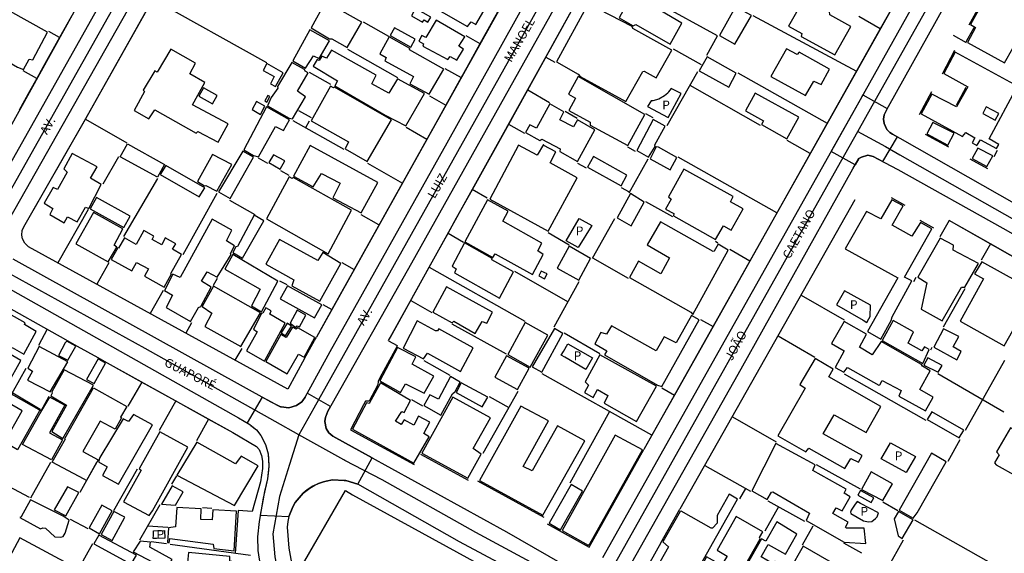
# Model space of a CAD drawing. Extents: x 180707 to 183128, y 1674279 to 1677054.
# Drawn here: x 182690 to 182970, y 1675725 to 1675877 of the extents above; entities that cross this region are included whole.
import ezdxf

# ---------------------------------------------------------------- set-up
doc = ezdxf.new("R2010")
doc.units = 0
doc.header["$MEASUREMENT"] = 0
doc.layers.get('0').update_dxf_attribs({"linetype": 'CONTINUOUS'})
for name, color, linetype in [('V-AREA_VERDE', 3, 'CONTINUOUS'), ('V-CRUZAMENTO', 1, 'CONTINUOUS'), ('V-EDIFICACAO', 2, 'CONTINUOUS'), ('V-EIXO_DE_LOGRADOURO', 3, 'CONTINUOUS'), ('V-LOTE', 231, 'CONTINUOUS'), ('V-NOME_DOS_LOGRADOUROS', 2, 'CONTINUOUS'), ('V-QUADRA', 6, 'CONTINUOUS'), ('V-TESTADA', 3, 'CONTINUOUS')]:
    doc.layers.add(name, color=color, linetype=linetype)

# ---------------------------------------------------------------- blocks, each defined once
blk = doc.blocks.new('872BIIIP_img_geo')
at = {"layer": 'V-AREA_VERDE'}
blk.add_lwpolyline([(182844.07, 1675712.76), (182815.01, 1675728.37), (182786.08, 1675744.69), (182782.69, 1675745.76), (182782.26, 1675745.78), (182778.94, 1675745.93), (182777.17, 1675745.59), (182776.41, 1675745.36), (182774.93, 1675744.9), (182773.29, 1675744.1), (182771.71, 1675743.11), (182770.62, 1675742.2), (182768.36, 1675739.54), (182767.72, 1675738.47), (182766.55, 1675735.57), (182766.19, 1675734.06), (182766.05, 1675732.54), (182766.55, 1675726.56), (182767.67, 1675720.29)], dxfattribs=at)
at = {"layer": 'V-CRUZAMENTO', "linetype": 'Continuous'}
for points in [[(182929.15, 1675837.68), (182928.44, 1675837.3), (182927.38, 1675835.47), (182920.58, 1675839.3), (182928.86, 1675854.04), (182929.59, 1675855.33), (182936.49, 1675851.45), (182935.88, 1675850.24), (182935.58, 1675849.64), (182935.45, 1675848.45), (182935.59, 1675847.24), (182936.33, 1675845.51), (182937.19, 1675844.69), (182938, 1675844.21), (182939.27, 1675843.46), (182935.14, 1675836.46), (182933.95, 1675837.1), (182932.49, 1675837.88), (182930.94, 1675838.18)], [(182767.72, 1675738.47), (182768.36, 1675739.54), (182770.62, 1675742.2), (182772.45, 1675743.57), (182773.9, 1675744.4), (182774.93, 1675744.9), (182776.41, 1675745.36), (182777.17, 1675745.59), (182778.94, 1675745.93), (182782.26, 1675745.78), (182782.69, 1675745.76), (182786.08, 1675744.69), (182790.21, 1675752.19), (182782.62, 1675756.37), (182779.02, 1675758.36), (182777.89, 1675759.26), (182777.15, 1675760.58), (182776.77, 1675762.51), (182776.95, 1675763.74), (182777.04, 1675763.96), (182777.61, 1675765.44), (182778.39, 1675766.82), (182771.77, 1675770.56), (182771.15, 1675769.47), (182770.48, 1675768.5), (182770.23, 1675768.14), (182768.65, 1675767.03), (182766.54, 1675766.41), (182764.37, 1675766.7), (182764.15, 1675766.73), (182762.67, 1675767.46), (182760.39, 1675768.65), (182758.95, 1675769.45), (182754.68, 1675762.13), (182755.42, 1675761.7), (182755.75, 1675761.43), (182757.31, 1675760.13), (182758.52, 1675758.57), (182759.87, 1675755.95), (182760.65, 1675753.35), (182760.69, 1675753.22), (182760.75, 1675752.12), (182760.87, 1675749.85), (182760.61, 1675747.74), (182760.43, 1675746.24), (182759.64, 1675742.62), (182759.1, 1675739.99), (182758.37, 1675735.87), (182766.55, 1675735.57)]]:
    blk.add_lwpolyline(points, close=True, dxfattribs=at)
at = {"layer": 'V-EDIFICACAO'}
for points in [[(182976.67, 1675905.16), (182960.16, 1675875.38), (182961.55, 1675874.48), (182959.31, 1675870.26), (182969.77, 1675864.5), (182972.17, 1675868.66), (182973.5, 1675867.99), (182990.03, 1675897.65), (182976.67, 1675905.16)], [(182804.8, 1675890.53), (182802.44, 1675886.52), (182804.86, 1675885.1), (182803.59, 1675882.67), (182817.24, 1675874.77), (182818.34, 1675876.12), (182819.62, 1675875.33), (182821.87, 1675879.21), (182820.52, 1675880.05), (182821.14, 1675881.27), (182804.8, 1675890.53)], [(182863.03, 1675885.46), (182860.88, 1675881.48), (182862.15, 1675880.54), (182860.37, 1675877.27), (182864.36, 1675874.98), (182865.04, 1675875.4), (182874.8, 1675869.78), (182878.14, 1675875.75), (182872.17, 1675879.22), (182872.59, 1675880.12), (182863.03, 1675885.46)], [(182912.68, 1675882.5), (182908.45, 1675874.91), (182912.26, 1675872.8), (182912.03, 1675871.91), (182921.56, 1675866.71), (182926.13, 1675874.77), (182920.2, 1675878.06), (182920.04, 1675879.09), (182919.37, 1675879.88), (182917.97, 1675880.3), (182917.13, 1675880.14), (182912.68, 1675882.5)], [(182776.96, 1675881.84), (182772.82, 1675874.38), (182778.05, 1675871.32), (182778.71, 1675871.31), (182783.1, 1675868.85), (182787.26, 1675876), (182776.96, 1675881.84)], [(182802.51, 1675879.88), (182801.38, 1675877.87), (182804.51, 1675876.05), (182805, 1675876.64), (182806.04, 1675876.05), (182806.82, 1675877.41), (182802.51, 1675879.88)], [(182851.55, 1675881.2), (182842.51, 1675864.73), (182848.74, 1675861.21), (182849.3, 1675860.58), (182862.27, 1675853.46), (182867.07, 1675862), (182867.42, 1675862.06), (182870.86, 1675860.16), (182875.28, 1675868.07), (182864.22, 1675874.27), (182864.04, 1675874.76), (182851.55, 1675881.2)], [(182893.36, 1675880.4), (182888.8, 1675872.27), (182893.21, 1675869.74), (182897.96, 1675877.88), (182893.36, 1675880.4)], [(182687.24, 1675879.12), (182681.2, 1675868), (182689.49, 1675863.26), (182691.16, 1675862.61), (182692.78, 1675865.48), (182693.77, 1675865.35), (182698, 1675873.17), (182687.24, 1675879.12)], [(182805.44, 1675871.63), (182804.29, 1675872.2), (182803.43, 1675870.64), (182804.81, 1675869.87), (182804.6, 1675869.24), (182811.66, 1675865.45), (182812.3, 1675866.24), (182814.26, 1675865.22), (182816.11, 1675868.38), (182814.85, 1675869.21), (182816.5, 1675871.89), (182808.36, 1675876.58), (182805.44, 1675871.63)], [(182772.44, 1675873.8), (182767.62, 1675865.07), (182771.27, 1675862.92), (182773.53, 1675866.44), (182775.13, 1675865.67), (182778.05, 1675870.74), (182772.44, 1675873.8)], [(182796.54, 1675874.38), (182795.28, 1675872.21), (182801.14, 1675868.93), (182802.39, 1675871.16), (182796.54, 1675874.38)], [(182795.05, 1675871.82), (182792.34, 1675867.02), (182794.14, 1675865.97), (182793.82, 1675865.06), (182801.92, 1675860.54), (182800.84, 1675858.49), (182806.4, 1675855.6), (182810.53, 1675862.69), (182800.78, 1675868.2), (182800.88, 1675868.54), (182795.05, 1675871.82)], [(182733.01, 1675868.34), (182729.15, 1675861.81), (182728.42, 1675862.23), (182725.16, 1675856.67), (182725.53, 1675856.32), (182722.56, 1675850.92), (182726.79, 1675848.56), (182728.45, 1675851.1), (182740.16, 1675844.52), (182740.7, 1675844.97), (182746.44, 1675841.91), (182749.32, 1675847.09), (182739.18, 1675852.57), (182742.67, 1675858.83), (182738.36, 1675861.36), (182739.98, 1675864.36), (182733.01, 1675868.34)], [(182911.45, 1675867.47), (182910.93, 1675866.84), (182907.87, 1675868.49), (182903.42, 1675860.59), (182913.28, 1675855.18), (182915.6, 1675859.28), (182917.73, 1675858.29), (182920.12, 1675862.64), (182911.45, 1675867.47)], [(182778.62, 1675868.08), (182777.25, 1675865.75), (182775.91, 1675866.34), (182775.17, 1675865.14), (182774.53, 1675865.4), (182773.41, 1675863.48), (182780.35, 1675859.35), (182779.54, 1675857.93), (182793.92, 1675849.63), (182799.78, 1675846.59), (182805.03, 1675855.72), (182797.38, 1675859.88), (182794.96, 1675855.84), (182790.08, 1675858.45), (182791.36, 1675860.95), (182778.62, 1675868.08)], [(182885.37, 1675866.15), (182883.05, 1675862.17), (182891.47, 1675857.55), (182893.61, 1675861.56), (182885.37, 1675866.15)], [(182955.78, 1675867.47), (182952.53, 1675861.42), (182959.34, 1675857.69), (182956.17, 1675851.92), (182949.19, 1675855.58), (182946.13, 1675849.95), (182957.83, 1675843.57), (182958.76, 1675844.71), (182961.34, 1675843.16), (182960.58, 1675841.7), (182961.89, 1675840.97), (182962.99, 1675842.54), (182967.53, 1675840.12), (182968.16, 1675841.28), (182965.44, 1675842.82), (182973.45, 1675857.83), (182955.78, 1675867.47)], [(182760.31, 1675864.23), (182759.22, 1675862.29), (182762.32, 1675860.54), (182761.35, 1675858.48), (182762.74, 1675857.72), (182764.89, 1675861.62), (182760.31, 1675864.23)], [(182767.41, 1675864.55), (182763.27, 1675857.7), (182763.39, 1675857.26), (182761.49, 1675854.64), (182760.5, 1675852.24), (182766.59, 1675848.74), (182767.6, 1675848.51), (182771.27, 1675854.84), (182768.98, 1675856.42), (182772, 1675861.61), (182771.14, 1675862.12), (182771.01, 1675862.53), (182767.41, 1675864.55)], [(182848.7, 1675860.57), (182845.96, 1675855.6), (182847.91, 1675854.4), (182846.05, 1675850.92), (182852.12, 1675847.57), (182852.11, 1675846.72), (182862.8, 1675841.01), (182867.61, 1675849.77), (182848.7, 1675860.57)], [(182742.26, 1675857.37), (182740.93, 1675854.96), (182744.82, 1675852.79), (182746.12, 1675855.15), (182742.26, 1675857.37)], [(182779.5, 1675857.53), (182779.19, 1675857.38), (182778.33, 1675857.84), (182772.82, 1675848), (182783.48, 1675841.98), (182782.49, 1675840.04), (182788.81, 1675836.41), (182795.65, 1675848.26), (182779.5, 1675857.53)], [(182876.08, 1675856.68), (182875.08, 1675857.2), (182874.4, 1675856.2), (182874.13, 1675855.8), (182873.25, 1675855.07), (182871.6, 1675854.1), (182869.93, 1675853.67), (182869.45, 1675853.71), (182868.43, 1675852.01), (182874.28, 1675848.96), (182877.94, 1675855.72), (182876.08, 1675856.68)], [(182759.73, 1675853.63), (182760.26, 1675853.29), (182761.09, 1675854.85), (182760.56, 1675855.15), (182759.73, 1675853.63)], [(182898.96, 1675855.88), (182896.22, 1675850.83), (182901.36, 1675847.95), (182900.78, 1675846.95), (182907.98, 1675842.84), (182911.42, 1675849.05), (182898.96, 1675855.88)], [(182753.72, 1675839.74), (182756.52, 1675838.15), (182757.86, 1675837.77), (182762.71, 1675846.36), (182765, 1675845.27), (182766.67, 1675848.22), (182760.15, 1675852), (182753.72, 1675839.74)], [(182757.32, 1675853.51), (182756.06, 1675851.17), (182758.43, 1675849.79), (182759.73, 1675852.15), (182757.32, 1675853.51)], [(182848.51, 1675848.24), (182847.33, 1675846.29), (182843.46, 1675848.3), (182844.63, 1675850.56), (182840.64, 1675852.85), (182836.9, 1675845.9), (182834.97, 1675846.8), (182833.77, 1675844.68), (182837.83, 1675842.37), (182838.41, 1675842.79), (182843.57, 1675839.99), (182843.48, 1675839.22), (182848.54, 1675836.41), (182853.46, 1675845.43), (182848.51, 1675848.24)], [(182964.61, 1675852), (182963.61, 1675850.07), (182967.17, 1675848.13), (182968.16, 1675850.04), (182964.61, 1675852)], [(182870.01, 1675848.4), (182865.4, 1675839.54), (182868.63, 1675837.64), (182870.55, 1675840.72), (182870.47, 1675841.18), (182873.37, 1675846.51), (182870.01, 1675848.4)], [(182949.42, 1675847.54), (182947.76, 1675844.3), (182953.67, 1675841.1), (182955.5, 1675844.44), (182949.42, 1675847.54)], [(182718.64, 1675837.79), (182720.67, 1675841.41), (182731.21, 1675835.57), (182729.2, 1675831.97), (182718.64, 1675837.79)], [(182772.6, 1675840.97), (182767.83, 1675832.24), (182773.42, 1675829.2), (182775.82, 1675833.03), (182781.14, 1675830.22), (182779.04, 1675826.08), (182787.07, 1675821.79), (182791.82, 1675830.48), (182772.6, 1675840.97)], [(182831.78, 1675841.04), (182823.58, 1675825.74), (182840.19, 1675816.63), (182848.43, 1675831.77), (182840.73, 1675836.07), (182842.37, 1675839.13), (182838.94, 1675841.01), (182838.86, 1675841.3), (182837.08, 1675838.22), (182831.78, 1675841.04)], [(182871.54, 1675840.47), (182870.87, 1675840.55), (182869.14, 1675837.18), (182874.83, 1675834.06), (182876.72, 1675837.56), (182871.54, 1675840.47)], [(182962.22, 1675840.22), (182960.64, 1675837.24), (182964.79, 1675835), (182966.46, 1675837.99), (182962.22, 1675840.22)], [(182705, 1675838.66), (182702.57, 1675834.33), (182703.59, 1675833.43), (182700.8, 1675828.48), (182699.55, 1675829.05), (182697.03, 1675824.54), (182699.45, 1675823.05), (182698.59, 1675821.32), (182702.74, 1675818.97), (182703.65, 1675820.67), (182706.43, 1675819.27), (182708.72, 1675823.48), (182709.71, 1675823.07), (182713.22, 1675829.9), (182710.2, 1675831.66), (182712.06, 1675834.93), (182705, 1675838.66)], [(182744.85, 1675838.38), (182740.55, 1675830.71), (182742.61, 1675829.47), (182742.95, 1675829.62), (182746.11, 1675827.97), (182750.34, 1675835.58), (182744.85, 1675838.38)], [(182746.52, 1675827.83), (182749.81, 1675825.92), (182756.48, 1675837.62), (182753.48, 1675839.38), (182746.52, 1675827.83)], [(182762.12, 1675838.34), (182760.84, 1675836.11), (182764.08, 1675834.28), (182765.39, 1675836.57), (182762.12, 1675838.34)], [(182853.03, 1675837.85), (182851.34, 1675834.81), (182860.89, 1675829.51), (182862.52, 1675832.54), (182853.03, 1675837.85)], [(182731.61, 1675835.33), (182729.98, 1675832.71), (182741.09, 1675826.39), (182742.63, 1675828.96), (182731.61, 1675835.33)], [(182767.76, 1675831.84), (182767.45, 1675831.63), (182766.65, 1675832.09), (182760.16, 1675820.08), (182777.65, 1675810.19), (182784.36, 1675822.63), (182767.76, 1675831.84)], [(182878.71, 1675834.27), (182874.35, 1675826.37), (182875.07, 1675825.75), (182873.54, 1675822.92), (182875.89, 1675821.61), (182875.8, 1675820.95), (182887.66, 1675814.28), (182889.94, 1675818.1), (182892.16, 1675816.94), (182895.57, 1675822.98), (182892, 1675824.96), (182892.73, 1675826.46), (182878.71, 1675834.27)], [(182711.93, 1675826.21), (182710.1, 1675822.98), (182719.62, 1675817.65), (182721.49, 1675820.91), (182711.93, 1675826.21)], [(182863.59, 1675827.28), (182859.82, 1675820.44), (182863.74, 1675818.16), (182867.44, 1675824.91), (182863.59, 1675827.28)], [(182827.34, 1675819.42), (182828.86, 1675822.28), (182822.91, 1675825.57), (182816.55, 1675813.63), (182824.47, 1675809.17), (182825.13, 1675810.18), (182835.75, 1675804.33), (182838.79, 1675810), (182837.27, 1675811.01), (182838.37, 1675813.24), (182827.34, 1675819.42)], [(182934.66, 1675820.12), (182930.64, 1675822.19), (182924.57, 1675811.61), (182939.47, 1675803.33), (182930.92, 1675788.07), (182934.71, 1675785.94), (182937.64, 1675791.2), (182937.86, 1675792.26), (182943.47, 1675802.47), (182941.4, 1675803.57), (182949.15, 1675817.27), (182945.94, 1675819.09), (182943.51, 1675815.18), (182937.86, 1675818.29), (182941.01, 1675823.84), (182937.79, 1675825.57), (182934.66, 1675820.12)], [(182711.02, 1675821.95), (182705.98, 1675813.02), (182715.25, 1675807.89), (182717.65, 1675812.09), (182716.93, 1675812.68), (182719.4, 1675817.26), (182711.02, 1675821.95)], [(182751.91, 1675812.28), (182751.46, 1675812.19), (182750.61, 1675810.59), (182753.37, 1675808.96), (182759.38, 1675819.59), (182756.71, 1675821.14), (182751.91, 1675812.28)], [(182744.78, 1675820.05), (182735.69, 1675803.43), (182733.57, 1675804.41), (182731.17, 1675799.78), (182733.47, 1675798.45), (182731.64, 1675794.91), (182738.61, 1675790.97), (182740.86, 1675794.88), (182741.48, 1675795.17), (182744.5, 1675800.71), (182741.7, 1675802.39), (182743.32, 1675805.11), (182746.2, 1675803.56), (182750.16, 1675810.02), (182749.93, 1675810.26), (182751.11, 1675812.46), (182748.78, 1675813.83), (182750.37, 1675816.95), (182744.78, 1675820.05)], [(182852.6, 1675818.27), (182848.73, 1675811.94), (182845.32, 1675813.83), (182848.98, 1675820.21), (182852.6, 1675818.27)], [(182872.11, 1675819.3), (182868.34, 1675812.71), (182874.67, 1675809.07), (182872.2, 1675804.48), (182865.86, 1675808.09), (182863.3, 1675803.44), (182880.71, 1675793.56), (182881.23, 1675792.93), (182891.32, 1675811.23), (182888.44, 1675812.91), (182887.37, 1675810.95), (182887.04, 1675810.87), (182872.11, 1675819.3)], [(182726.62, 1675805.92), (182725.53, 1675803.87), (182731.15, 1675800.68), (182733.24, 1675804.53), (182733.05, 1675804.61), (182736.02, 1675810.03), (182733.51, 1675811.46), (182734.43, 1675813.05), (182731.41, 1675814.72), (182730.41, 1675812.7), (182727.66, 1675814.23), (182728.2, 1675815.24), (182725.38, 1675816.79), (182723.2, 1675812.82), (182719.81, 1675814.76), (182718.15, 1675811.75), (182717.95, 1675811.86), (182716.1, 1675808.61), (182721.95, 1675805.34), (182723.23, 1675807.76), (182726.62, 1675805.92)], [(182763.84, 1675814.27), (182759.94, 1675807.24), (182767.98, 1675802.76), (182767.41, 1675801.07), (182775.31, 1675796.68), (182781.29, 1675807.47), (182776.16, 1675810.57), (182774.76, 1675808.27), (182763.84, 1675814.27)], [(182824.18, 1675808.5), (182824.25, 1675808.86), (182816.39, 1675813.29), (182812.88, 1675806.7), (182814.03, 1675805.96), (182813.54, 1675804.82), (182826.38, 1675797.62), (182830.35, 1675805.04), (182824.18, 1675808.5)], [(182846.15, 1675812.36), (182842.72, 1675806.15), (182848.92, 1675802.65), (182852.23, 1675808.85), (182846.15, 1675812.36)], [(182951.47, 1675814.65), (182945.2, 1675803.55), (182947.75, 1675801.95), (182946.1, 1675794.42), (182952.11, 1675791.1), (182957.56, 1675800.75), (182958.52, 1675800.71), (182962.41, 1675807.39), (182955.2, 1675811.23), (182955.27, 1675812.64), (182951.47, 1675814.65)], [(182750.6, 1675809.97), (182748.31, 1675805.83), (182758.36, 1675800.18), (182755.94, 1675795.38), (182758.8, 1675793.7), (182763.4, 1675802.43), (182750.6, 1675809.97)], [(182963.33, 1675807.92), (182961.27, 1675804.49), (182963.83, 1675803.05), (182957.17, 1675791.05), (182969.67, 1675784.02), (182977.58, 1675797.94), (182973.14, 1675800.43), (182973.96, 1675802.03), (182963.33, 1675807.92)], [(182838.17, 1675805.3), (182837.52, 1675803.91), (182839.13, 1675803.07), (182839.9, 1675804.47), (182838.17, 1675805.3)], [(182766.13, 1675801.06), (182764.08, 1675797.35), (182773.77, 1675791.95), (182775.88, 1675795.7), (182766.13, 1675801.06)], [(182745.13, 1675800.98), (182741.87, 1675795.19), (182744.63, 1675793.27), (182742.68, 1675789.55), (182752.89, 1675783.81), (182758.48, 1675793.44), (182745.13, 1675800.98)], [(182811.28, 1675800.8), (182807.4, 1675793.63), (182812.87, 1675790.58), (182813.42, 1675791), (182819.47, 1675787.56), (182821.41, 1675790.99), (182822.75, 1675790.48), (182824.38, 1675793.57), (182811.28, 1675800.8)], [(182929.62, 1675791.32), (182930.67, 1675790.71), (182931.28, 1675791.74), (182931.67, 1675792.41), (182931.74, 1675795.61), (182924.37, 1675799.71), (182922.06, 1675795.68), (182929.62, 1675791.32)], [(182674.65, 1675779.9), (182686.69, 1675773.19), (182690.41, 1675779.9), (182687, 1675781.89), (182687.9, 1675783.54), (182691.29, 1675781.69), (182694.8, 1675788.15), (182691.43, 1675790.12), (182691.59, 1675790.56), (182683.28, 1675795.22), (182682.84, 1675795.16), (182674.65, 1675779.9)], [(182760, 1675794.84), (182759.12, 1675793.32), (182758.76, 1675793.2), (182756.45, 1675788.75), (182757.5, 1675788.04), (182754.53, 1675782.59), (182759.57, 1675779.71), (182765.48, 1675790.51), (182761.1, 1675793.01), (182761.47, 1675794.01), (182760, 1675794.84)], [(182768.91, 1675794.2), (182766.89, 1675790.46), (182768.51, 1675789.22), (182768.85, 1675789.72), (182769.56, 1675789.45), (182771.31, 1675792.76), (182768.91, 1675794.2)], [(182858.16, 1675789.73), (182856.77, 1675787.32), (182855.14, 1675787.79), (182853.42, 1675784.63), (182856.81, 1675782.63), (182856.19, 1675781.47), (182871.25, 1675772.85), (182872.49, 1675772.47), (182883.04, 1675791.43), (182880.88, 1675792.66), (182876.56, 1675784.87), (182873.15, 1675786.61), (182870.88, 1675782.61), (182858.16, 1675789.73)], [(182766, 1675790.47), (182764.38, 1675787.75), (182765.61, 1675786.88), (182767.28, 1675789.65), (182766, 1675790.47)], [(182809.11, 1675788.83), (182808.7, 1675788.25), (182808.17, 1675788.28), (182802.99, 1675791.09), (182798.95, 1675783.35), (182804.81, 1675780.35), (182805.9, 1675781.92), (182815.3, 1675776.77), (182818.83, 1675783.46), (182809.11, 1675788.83)], [(182833.64, 1675790.69), (182828.7, 1675781.58), (182835.03, 1675778.01), (182840.04, 1675787.04), (182833.64, 1675790.69)], [(182934.75, 1675785.22), (182932.25, 1675781.5), (182928.57, 1675783.64), (182930.63, 1675787.37), (182924.29, 1675790.92), (182920.69, 1675784.67), (182924.21, 1675782.59), (182921.71, 1675777.9), (182924.12, 1675776.56), (182925.18, 1675777.87), (182934.05, 1675772.85), (182934.37, 1675772.91), (182935.08, 1675774.16), (182940.41, 1675771.32), (182939.81, 1675769.74), (182947.39, 1675765.53), (182949.52, 1675769.41), (182945.75, 1675771.63), (182948.71, 1675776.96), (182946.51, 1675778.22), (182946.18, 1675778.77), (182934.75, 1675785.22)], [(182938.18, 1675791.25), (182935.02, 1675785.53), (182946.58, 1675778.99), (182948.38, 1675782.98), (182947.04, 1675783.71), (182946.32, 1675782.61), (182942.41, 1675784.83), (182943.99, 1675788.01), (182938.18, 1675791.25)], [(182765.75, 1675786.36), (182764.22, 1675787.25), (182759.98, 1675779.61), (182766.01, 1675776.09), (182769.22, 1675781.67), (182770.88, 1675780.84), (182773.92, 1675786.4), (182769.08, 1675789.17), (182768.6, 1675788.75), (182767.59, 1675789.3), (182765.75, 1675786.36)], [(182835.65, 1675778.11), (182838.35, 1675776.52), (182844.34, 1675787.52), (182841.94, 1675788.99), (182835.65, 1675778.11)], [(182952.5, 1675788.89), (182949.71, 1675783.69), (182956.21, 1675780.06), (182957.46, 1675782.43), (182955.17, 1675783.75), (182956.81, 1675786.68), (182952.5, 1675788.89)], [(182703.47, 1675785.35), (182702.95, 1675784.89), (182701.08, 1675781.33), (182703.74, 1675779.93), (182706.01, 1675783.91), (182703.47, 1675785.35)], [(182852.74, 1675780.61), (182850.87, 1675777.31), (182844.91, 1675780.81), (182843.91, 1675781.4), (182844.49, 1675782.4), (182845.75, 1675784.59), (182852.74, 1675780.61)], [(182695.61, 1675783.8), (182692.34, 1675777.68), (182693.75, 1675776.86), (182692.33, 1675774.3), (182698.76, 1675770.93), (182703.75, 1675779.44), (182695.61, 1675783.8)], [(182797.41, 1675783.57), (182792.38, 1675774.04), (182798.24, 1675770.81), (182799.67, 1675773.23), (182804.93, 1675770.55), (182807.72, 1675775.43), (182801.57, 1675778.82), (182802.59, 1675780.89), (182797.41, 1675783.57)], [(182854.89, 1675781.45), (182850.65, 1675773.76), (182851.67, 1675772.87), (182850.52, 1675770.75), (182852.93, 1675769.36), (182854.16, 1675771.61), (182857.12, 1675769.96), (182856.05, 1675767.69), (182865.26, 1675762.49), (182870.93, 1675772.61), (182854.89, 1675781.45)], [(182709.09, 1675774.45), (182711.24, 1675773.28), (182714.49, 1675779.06), (182712.35, 1675780.3), (182709.09, 1675774.45)], [(182828.32, 1675781.23), (182825.03, 1675775.12), (182831.43, 1675771.62), (182834.74, 1675777.68), (182828.32, 1675781.23)], [(182919.88, 1675775.25), (182921.17, 1675777.43), (182915.97, 1675780.39), (182911.69, 1675773.01), (182913.22, 1675772.02), (182905.43, 1675758.43), (182913.4, 1675753.93), (182914.17, 1675754.94), (182924.48, 1675749.19), (182926.1, 1675752.03), (182928.34, 1675750.94), (182929.41, 1675752.84), (182918.28, 1675759.06), (182921.38, 1675764.4), (182930.54, 1675759.38), (182934.7, 1675766.82), (182919.88, 1675775.25)], [(182948.01, 1675780.6), (182946.86, 1675778.51), (182950.92, 1675776.52), (182952.05, 1675778.4), (182948.01, 1675780.6)], [(182698.9, 1675769.82), (182703.37, 1675767.16), (182699.16, 1675759.66), (182702.33, 1675757.72), (182711, 1675772.85), (182702.75, 1675777.21), (182699.21, 1675771), (182699.32, 1675770.56)], [(182796.86, 1675762.6), (182798.58, 1675765.38), (182799.27, 1675765.11), (182801.03, 1675768.54), (182792.52, 1675773.52), (182789.35, 1675767.6), (182788.55, 1675767.85), (182784.58, 1675760.33), (182802, 1675750.73), (182806.4, 1675758.21), (182804.91, 1675759.14), (182806.52, 1675762.3), (182803.35, 1675764.06), (182801.99, 1675761.51), (182799.26, 1675763), (182798.47, 1675761.69), (182796.86, 1675762.6)], [(182809, 1675768.89), (182806.53, 1675770.07), (182804.86, 1675767.08), (182809.7, 1675764.28), (182812.97, 1675770.4), (182813.73, 1675771.03), (182815.22, 1675773.72), (182812.39, 1675775.27), (182809, 1675768.89)], [(182815.5, 1675773.48), (182814.08, 1675770.73), (182821.46, 1675766.67), (182823.06, 1675769.45), (182815.5, 1675773.48)], [(182695.91, 1675766.05), (182695.22, 1675764.75), (182689.45, 1675754.47), (182685.78, 1675756.66), (182690.75, 1675765.6), (182686.67, 1675767.97), (182688.11, 1675770.67), (182695.91, 1675766.05)], [(182708.39, 1675746.1), (182699.3, 1675750.92), (182703.08, 1675757.57), (182702.87, 1675757.72), (182711.02, 1675772.05), (182720.52, 1675766.8), (182718.72, 1675763.72), (182718.97, 1675763.59), (182717.17, 1675760.32), (182712.96, 1675762.6), (182708.03, 1675754.02), (182712.34, 1675751.66), (182709.04, 1675745.75)], [(182699.61, 1675768.93), (182702.89, 1675767.18), (182698.55, 1675759.31), (182702.26, 1675757.27), (182699.15, 1675751.63), (182690.9, 1675756.01), (182695.77, 1675764.75), (182698.66, 1675769.44)], [(182813.14, 1675769.45), (182804.27, 1675753.52), (182817.36, 1675746.42), (182821.19, 1675753.26), (182818.9, 1675754.83), (182823.79, 1675763.58), (182813.14, 1675769.45)], [(182832.42, 1675766.85), (182820.69, 1675745.74), (182838.66, 1675735.89), (182850.56, 1675757.06), (182842.86, 1675761.29), (182835.64, 1675748.54), (182833.03, 1675749.75), (182840.24, 1675762.71), (182832.42, 1675766.85)], [(182949.16, 1675765.25), (182947.8, 1675763.06), (182956.95, 1675757.9), (182958.23, 1675760.07), (182949.16, 1675765.25)], [(182719.45, 1675763.31), (182712.88, 1675752.28), (182712.49, 1675751.06), (182714.92, 1675749.68), (182713.58, 1675747.15), (182718.15, 1675744.76), (182727.84, 1675761.61), (182722.41, 1675764.53), (182721, 1675762.54), (182719.45, 1675763.31)], [(182723.97, 1675749.09), (182724.6, 1675748.67), (182719.58, 1675739.71), (182726.83, 1675735.85), (182727.84, 1675737.18), (182737.85, 1675755.23), (182729.87, 1675759.59), (182723.97, 1675749.09)], [(182973.98, 1675758.11), (182974.32, 1675759.11), (182971.5, 1675760.74), (182967.53, 1675753.89), (182968.29, 1675753.08), (182966.94, 1675750.77), (182967.43, 1675750.17), (182978.94, 1675743.73), (182978.77, 1675743.07), (182983.48, 1675740.37), (182984.72, 1675742.24), (182986.45, 1675741.16), (182985.49, 1675739.31), (182988.9, 1675737.34), (182990.11, 1675739.21), (182992.36, 1675737.98), (182994.01, 1675740.98), (182995.26, 1675740.54), (182997.62, 1675744.78), (182973.98, 1675758.11)], [(182740.43, 1675756.64), (182734.75, 1675747.29), (182751.06, 1675738.62), (182757.85, 1675749.94), (182753.01, 1675752.68), (182751.39, 1675750.52), (182740.43, 1675756.64)], [(182859.23, 1675758.65), (182844.13, 1675731.56), (182851.51, 1675727.33), (182852.01, 1675727.77), (182866.93, 1675754.49), (182859.23, 1675758.65)], [(182935.79, 1675751.34), (182934.79, 1675751.88), (182935.35, 1675752.88), (182937.37, 1675756.46), (182944.48, 1675752.58), (182941.9, 1675748.06), (182935.79, 1675751.34)], [(182904.85, 1675756.25), (182898.02, 1675742.81), (182902.4, 1675740.33), (182903.59, 1675742.47), (182904.03, 1675742.49), (182914.37, 1675736.51), (182913.44, 1675734.37), (182924.29, 1675728.27), (182930.45, 1675727.81), (182929.91, 1675732.2), (182924.89, 1675732.19), (182924.61, 1675732.5), (182925.36, 1675733.94), (182921.07, 1675736.39), (182922.02, 1675738.02), (182923.67, 1675737.17), (182925.96, 1675741.08), (182924.27, 1675742.13), (182924.81, 1675743.29), (182915.33, 1675748.56), (182915.98, 1675750.17), (182904.85, 1675756.25)], [(182939.91, 1675737.37), (182943.88, 1675735.04), (182945.01, 1675736.55), (182953.2, 1675751.09), (182949.02, 1675753.57), (182939.91, 1675737.37)], [(182931.91, 1675748.25), (182929.13, 1675743.24), (182935.24, 1675740.03), (182937.94, 1675744.83), (182931.91, 1675748.25)], [(182699.88, 1675737.41), (182703.15, 1675735.72), (182706.86, 1675742.34), (182703.69, 1675743.98), (182699.88, 1675737.41)], [(182733.39, 1675744.21), (182730.39, 1675739.05), (182734.32, 1675738.76), (182736.53, 1675742.52), (182733.39, 1675744.21)], [(182840.42, 1675733.66), (182843.68, 1675731.72), (182849.96, 1675742.77), (182846.7, 1675744.58), (182840.42, 1675733.66)], [(182928.88, 1675742.92), (182928.1, 1675741.57), (182931.92, 1675739.48), (182932.7, 1675740.81), (182928.88, 1675742.92)], [(182693.13, 1675740.28), (182690.5, 1675735.45), (182690.12, 1675735.22), (182695.97, 1675732.06), (182696.66, 1675732.35), (182697.43, 1675732.22), (182700.07, 1675729.76), (182701.7, 1675729.63), (182702.45, 1675729.88), (182702.99, 1675730.76), (182704.09, 1675734.49), (182702.42, 1675735.66), (182693.13, 1675740.28)], [(182877.98, 1675737.08), (182877.63, 1675736.97), (182872.73, 1675728.31), (182874.34, 1675726.88), (182869.45, 1675718.17), (182878.38, 1675712.88), (182893.96, 1675740.49), (182891.62, 1675741.9), (182888.16, 1675735.81), (182888.15, 1675733.6), (182886.89, 1675732.23), (182886.43, 1675732.23), (182877.98, 1675737.08)], [(182927.9, 1675739.75), (182927.22, 1675738.74), (182926.24, 1675737.29), (182926.04, 1675736.72), (182926.17, 1675736.35), (182929.7, 1675734.31), (182931.16, 1675733.99), (182932.12, 1675734.12), (182933.15, 1675734.91), (182933.58, 1675735.46), (182934.01, 1675736.53), (182928.89, 1675739.23)], [(182709.82, 1675732.33), (182712.75, 1675730.6), (182716.37, 1675737.11), (182713.45, 1675738.7), (182709.82, 1675732.33)], [(182713.18, 1675730.42), (182716.32, 1675728.69), (182719.83, 1675735.1), (182719.96, 1675735.35), (182716.85, 1675736.99), (182713.18, 1675730.42)], [(182744.98, 1675737.45), (182744.72, 1675734.55), (182741.55, 1675734.68), (182741.61, 1675737.71), (182734.69, 1675738.08), (182734.32, 1675732.55), (182732.32, 1675732.34), (182732.09, 1675728.11), (182732.56, 1675728.01), (182732.73, 1675729.28), (182744.99, 1675727.62), (182745.2, 1675726.47), (182750.95, 1675725.76), (182751.65, 1675737), (182744.98, 1675737.45)], [(182939.67, 1675736.95), (182938.42, 1675734.87), (182939.61, 1675730.03), (182940.77, 1675729.25), (182943.86, 1675734.59), (182939.67, 1675736.95)], [(182889.41, 1675721.66), (182885.19, 1675724.08), (182878.53, 1675711.83), (182887.45, 1675706.57), (182893.31, 1675717.13), (182891.22, 1675718.55), (182891.27, 1675719.12), (182893.36, 1675722.71), (182895.95, 1675721.33), (182900.39, 1675729.18), (182900.18, 1675729.52), (182901.11, 1675731.17), (182893.6, 1675735.53), (182888.21, 1675725.97), (182891.01, 1675724.25), (182889.41, 1675721.66)], [(182905.13, 1675733.97), (182901.99, 1675728.54), (182900.79, 1675729.15), (182896.35, 1675721.32), (182898.13, 1675719.99), (182893.11, 1675711.06), (182899, 1675707.59), (182899.49, 1675708.23), (182900.86, 1675707.58), (182903.37, 1675712.04), (182901.68, 1675713.18), (182903.29, 1675716.11), (182905.08, 1675715.19), (182908.06, 1675720.61), (182904.59, 1675722.76), (182903.87, 1675722.21), (182900.69, 1675724.07), (182902.69, 1675727.53), (182907.55, 1675724.78), (182910.79, 1675730.55), (182905.13, 1675733.97)], [(182731.27, 1675729.38), (182728.97, 1675729.29), (182727.99, 1675729.25), (182728.05, 1675730.25), (182728.12, 1675731.44), (182731.24, 1675731.57), (182731.27, 1675729.38)], [(182690.08, 1675729.45), (182680.15, 1675710.99), (182695.24, 1675702.72), (182699.79, 1675710.94), (182696.77, 1675712.59), (182698.09, 1675715.24), (182701.25, 1675713.74), (182705.29, 1675721.28), (182690.08, 1675729.45)], [(182712.58, 1675730.22), (182711.18, 1675727.78), (182721.73, 1675721.96), (182723.23, 1675724.49), (182712.58, 1675730.22)], [(182727.04, 1675726.79), (182727.21, 1675728.2), (182724.27, 1675728.48), (182722.35, 1675725.47), (182731.7, 1675720.59), (182733.34, 1675723.31), (182727.04, 1675726.79)], [(182908.7, 1675720.26), (182908.29, 1675720.22), (182905.78, 1675715.77), (182905.42, 1675714.26), (182904.09, 1675711.96), (182903.76, 1675712), (182901.25, 1675707.5), (182901.37, 1675707.05), (182900.99, 1675706.45), (182914.19, 1675698.9), (182917.52, 1675704.9), (182915.91, 1675706.05), (182920.1, 1675713.63), (182921.9, 1675712.85), (182925.54, 1675719.61), (182912.61, 1675727.06), (182908.7, 1675720.26)], [(182738.04, 1675725.27), (182737.56, 1675720.52), (182735.37, 1675720.6), (182735.05, 1675718.83), (182752.01, 1675709.94), (182752.3, 1675712.18), (182750.77, 1675714.89), (182751.38, 1675721.93), (182751.45, 1675722.59), (182749.73, 1675722.79), (182749.78, 1675724.16), (182738.04, 1675725.27)]]:
    blk.add_lwpolyline(points, close=True, dxfattribs=at)
at = {"layer": 'V-EIXO_DE_LOGRADOURO'}
for points in [[(182838.24, 1676097.41), (182831.47, 1676085.88), (182831.08, 1676085.18), (182801.81, 1676032.65), (182759.75, 1675958.04), (182752.82, 1675944.9), (182741.41, 1675924.21), (182681.66, 1675818.16), (182681.48, 1675817.84), (182677.09, 1675810.11), (182672.91, 1675802.76), (182661.73, 1675783.07), (182638.13, 1675740.47), (182630.62, 1675727.75), (182626.15, 1675720.18), (182621.54, 1675712.37), (182616.17, 1675703.27), (182582.75, 1675643), (182578.59, 1675635.49), (182574.65, 1675628.4), (182572.12, 1675623.84), (182541.69, 1675571.56), (182528.83, 1675549.46)], [(182904.82, 1676001.38), (182900.75, 1675994.15), (182885.68, 1675967.35), (182872.43, 1675945.08), (182862.24, 1675924.62), (182773.61, 1675766.33), (182769.38, 1675758.78), (182766.72, 1675750.27), (182763.89, 1675741.24), (182761.98, 1675730.63), (182762.53, 1675724.05), (182763.55, 1675718.71), (182768.42, 1675709.43), (182777.09, 1675702.85), (182788.98, 1675695.69), (182824.99, 1675675.04), (182830.07, 1675672.13), (182831.07, 1675671.56)], [(182952, 1675656.76), (182943.89, 1675661.45), (182928.88, 1675670.15), (182900.87, 1675685.21), (182874.32, 1675700.27), (182860.35, 1675708.4), (182853.68, 1675712.28), (182847.18, 1675716.06), (182847.14, 1675716.08), (182819.61, 1675730.98), (182793.06, 1675745.9), (182782.46, 1675751.45), (182782.16, 1675751.61), (182769.38, 1675758.78), (182762.64, 1675762.56), (182725.74, 1675783.27), (182684.54, 1675805.99)], [(182759.83, 1675544.64), (182798.63, 1675613.44), (182803.09, 1675621.34), (182807.23, 1675628.68), (182811.53, 1675636.3), (182827.72, 1675665.51), (182831.07, 1675671.56), (182834.76, 1675678.22), (182849.58, 1675704.95), (182850.74, 1675707.05), (182853.68, 1675712.28), (182858.58, 1675721.02), (182923.25, 1675836.23), (182928.15, 1675844.97), (182932.22, 1675852.22), (182971.68, 1675922.51), (182972.84, 1675924.42), (182980.11, 1675936.38)], [(182928.15, 1675844.97), (182929.16, 1675844.42), (182935.97, 1675840.65), (182940.1, 1675838.36), (183065.35, 1675767.26), (183066.37, 1675766.24), (183074.59, 1675758.02), (183080.79, 1675751.82), (183092.21, 1675732.95), (183119.92, 1675688.64)]]:
    blk.add_lwpolyline(points, dxfattribs=at)
at = {"layer": 'V-LOTE'}
for points in [[(182741.85, 1675944.88), (182729.61, 1675922.21), (182720.16, 1675905.51), (182675.02, 1675824.14), (182674.39, 1675823.29), (182673.45, 1675822.86), (182672.86, 1675822.87), (182637.97, 1675842.56)], [(182771.01, 1675780.4), (182766.25, 1675771.71), (182692.56, 1675812.14), (182691.53, 1675813.25), (182690.9, 1675814.41), (182690.73, 1675815.52), (182690.82, 1675816.79), (182691.22, 1675817.85), (182708.88, 1675848.6), (182759.88, 1675939.62), (182762.44, 1675944.91)], [(182794.82, 1675785.53), (182848.23, 1675881.76), (182877.92, 1675934.62), (182883.45, 1675945.1)], [(182841.1, 1675906.29), (182774.38, 1675786.52)], [(182727.92, 1675882.61), (182760.19, 1675864.6)], [(182940.23, 1675884.34), (182867.39, 1675754.58)], [(182885.22, 1675866.6), (182888.31, 1675872.12), (182871.36, 1675881.44)], [(182898.3, 1675877.93), (182927.71, 1675862.05)], [(182934.5, 1675874.13), (182928.4, 1675877.66)], [(182787.61, 1675876.14), (182794.83, 1675872.04)], [(182701.42, 1675871.65), (182698.37, 1675873.33)], [(182820.85, 1675869.85), (182816.91, 1675872.12)], [(182955.24, 1675872.33), (182958.87, 1675870.25)], [(182783.16, 1675868.35), (182797.35, 1675860.28)], [(182883.7, 1675863.86), (182875.73, 1675868.31)], [(182839.54, 1675866.07), (182842.07, 1675864.66)], [(182810.83, 1675862.85), (182815.48, 1675860.27)], [(182694.99, 1675860.02), (182691.09, 1675862.16)], [(182772.33, 1675861.81), (182778.38, 1675858.39)], [(182873.95, 1675846.61), (182882.64, 1675861.96)], [(182894.05, 1675861.67), (182919.38, 1675847.3)], [(182880.45, 1675858.09), (182900.43, 1675846.73)], [(182806.45, 1675855.08), (182811.12, 1675852.48)], [(182834.41, 1675856.81), (182840.6, 1675853.23)], [(182769.25, 1675850.94), (182772.86, 1675848.89)], [(182848.44, 1675848.67), (182845.01, 1675850.64)], [(182869.98, 1675848.81), (182867.93, 1675849.94)], [(182708.79, 1675848.45), (182720.52, 1675841.74)], [(182767.65, 1675848.12), (182782.11, 1675839.95)], [(182771.34, 1675846.04), (182772.38, 1675847.95)], [(182799.81, 1675846.15), (182805.72, 1675842.81)], [(182828.93, 1675847.06), (182833.44, 1675844.52)], [(182865.01, 1675839.29), (182862.81, 1675840.51)], [(182914.55, 1675838.71), (182908.02, 1675842.38)], [(182718.17, 1675837.76), (182713.73, 1675829.98)], [(182757.8, 1675837.43), (182760.5, 1675835.93)], [(182905.08, 1675821.87), (182877.14, 1675837.66)], [(182966.81, 1675837.89), (182967.78, 1675839.63)], [(182788.88, 1675835.97), (182798.77, 1675830.31)], [(182848.54, 1675835.97), (182850.96, 1675834.64)], [(182863.2, 1675827.54), (182868.61, 1675837.16)], [(182764.14, 1675833.9), (182766.53, 1675832.57)], [(182719.69, 1675815.14), (182729.28, 1675831.63)], [(182736.49, 1675810), (182746.2, 1675827.44)], [(182818.63, 1675828.54), (182822.85, 1675826.07)], [(182863.27, 1675827.67), (182861.01, 1675828.91)], [(182749.7, 1675825.4), (182756.87, 1675821.4)], [(182867.82, 1675825.1), (182875.49, 1675820.79)], [(182927.26, 1675825.53), (182877.6, 1675737.57)], [(182709.55, 1675822.75), (182700.92, 1675807.64)], [(182792.12, 1675818.4), (182787.07, 1675821.24)], [(182852.73, 1675808.92), (182859.14, 1675820.23)], [(182954.1, 1675819.69), (182951.39, 1675815.03)], [(183006.01, 1675790.08), (182954.1, 1675819.69)], [(182811.73, 1675816.03), (182816.15, 1675813.52)], [(182840.18, 1675816.2), (182846.17, 1675812.74)], [(182887.7, 1675813.79), (182888.38, 1675813.32)], [(182965.78, 1675813.03), (182963.14, 1675808.39)], [(182891.78, 1675811.46), (182897.44, 1675808.2)], [(182715.38, 1675807.62), (182711.96, 1675801.58)], [(182781.58, 1675807.7), (182785.05, 1675805.73)], [(182852.79, 1675809.03), (182862.91, 1675803.23)], [(182806.4, 1675806.4), (182833.57, 1675791.06)], [(182845.8, 1675796.53), (182830.75, 1675805.17)], [(182746.19, 1675803.19), (182745.03, 1675801.21)], [(182763.88, 1675802.54), (182765.95, 1675801.43)], [(182841.84, 1675789.4), (182849.02, 1675802.34)], [(182944.03, 1675802.33), (182944.72, 1675803.51)], [(182730.79, 1675799.73), (182727.11, 1675793.26)], [(182912, 1675798.47), (182924.23, 1675791.43)], [(182952.51, 1675789.39), (182958.59, 1675800.29)], [(182658.87, 1675758.94), (182667.22, 1675774.16), (182679.81, 1675796.58), (182680.3, 1675797.17), (182681.18, 1675797.58), (182682.1, 1675797.58), (182703.12, 1675785.84)], [(182776.18, 1675795.79), (182778.77, 1675794.36)], [(182801.14, 1675796.91), (182807.09, 1675793.54)], [(182738.9, 1675790.53), (182737.25, 1675787.67)], [(182828.38, 1675781.65), (182812.93, 1675790.22)], [(182883.41, 1675791.53), (182887, 1675789.51)], [(182697.89, 1675788.75), (182695.38, 1675784.12)], [(182844.76, 1675787.7), (182854.86, 1675781.89)], [(182794.82, 1675785.48), (182797.28, 1675784.08)], [(182905.52, 1675786.92), (182915.92, 1675780.82)], [(182706.41, 1675783.92), (182712.27, 1675780.67)], [(182753.13, 1675783.3), (182751.2, 1675779.99)], [(182948.87, 1675782.93), (182949.29, 1675783.64)], [(182670.55, 1675780.09), (182696.17, 1675765.58), (182698.48, 1675769.7)], [(182714.94, 1675779.18), (182750.6, 1675759.39), (182757.3, 1675755.4), (182758.07, 1675754.56), (182758.77, 1675752.84), (182759.06, 1675751.22), (182759.06, 1675749.13), (182758.47, 1675745.38), (182756.1, 1675736.98)], [(182804.87, 1675779.87), (182812.24, 1675775.74)], [(182958.71, 1675760.04), (182969.92, 1675779.97)], [(182691.82, 1675777.61), (182686.45, 1675767.89)], [(182869.65, 1675758.6), (182838.44, 1675776.07)], [(182924.25, 1675776.09), (182947.42, 1675762.87)], [(182950.85, 1675776.14), (182969.62, 1675765.28)], [(182724.78, 1675773.74), (182720.82, 1675766.88)], [(182831.55, 1675771.08), (182821.66, 1675753.41)], [(182872.43, 1675772.07), (182876.03, 1675769.97)], [(182734.43, 1675768.38), (182729.73, 1675759.99)], [(182801.34, 1675768.78), (182804.48, 1675767)], [(182823.45, 1675769.59), (182828.97, 1675766.47)], [(182857.59, 1675765.35), (182846.31, 1675744.99)], [(182743.74, 1675763.21), (182740.28, 1675757.06)], [(182892.52, 1675763.87), (182904.9, 1675756.74)], [(182953.76, 1675751.26), (182957.17, 1675757.4)], [(182698.86, 1675750.86), (182693.14, 1675740.73)], [(182707.22, 1675742.45), (182712.02, 1675750.92)], [(182716.86, 1675737.26), (182723.51, 1675749.05)], [(182884.64, 1675749.99), (182897.6, 1675742.74)], [(182916.28, 1675750.29), (182928.75, 1675743.35)], [(182734.57, 1675747.1), (182733.24, 1675744.71)], [(182692.84, 1675740.89), (182686.96, 1675744.02)], [(182896.25, 1675743.49), (182894.55, 1675740.54)], [(182902.55, 1675739.98), (182912.98, 1675734.2)], [(182935.25, 1675739.68), (182939.54, 1675737.27)], [(182729.92, 1675738.81), (182724.14, 1675728.83)], [(182744.62, 1675737.83), (182741.96, 1675738.02)], [(182756.1, 1675736.98), (182752.13, 1675737.24)], [(182905.64, 1675738.27), (182901.67, 1675731.32)], [(182704.37, 1675734.75), (182709.43, 1675732.09)], [(182944.25, 1675734.61), (182977.59, 1675715.74)], [(182726.45, 1675732.86), (182732.12, 1675732.54)], [(182912.39, 1675727.45), (182915.44, 1675732.85)], [(182727.43, 1675728.41), (182731.76, 1675727.82)], [(182936.64, 1675720.97), (182941.1, 1675728.89)], [(182710.76, 1675727.73), (182702.65, 1675713.14)], [(182732.79, 1675727.65), (182755.63, 1675724.56)], [(182872.19, 1675728.01), (182865.97, 1675716.9), (182866.46, 1675715.59), (182886.45, 1675704)], [(182924.06, 1675728.01), (182929.16, 1675725.21)]]:
    blk.add_lwpolyline(points, dxfattribs=at)
at = {"layer": 'V-QUADRA'}
for points in [[(182821.64, 1676076.92), (182748.06, 1675944.89), (182746.4, 1675940.81), (182678.86, 1675820.75)], [(182824.91, 1676066.54), (182806.56, 1676033.34), (182776.81, 1675980.65), (182757.19, 1675944.91), (182755.7, 1675941.39), (182685.49, 1675817.17)], [(182688.12, 1675808.77), (182761.38, 1675768.1), (182761.38, 1675768.1), (182764.15, 1675766.73), (182764.37, 1675766.7), (182766.54, 1675766.41), (182768.65, 1675767.03), (182770.23, 1675768.14), (182770.48, 1675768.5), (182771.15, 1675769.47), (182778.22, 1675782.38), (182811.5, 1675841.77), (182862.98, 1675934.27)], [(182855.73, 1675723.91), (182919.88, 1675838.06), (182928.86, 1675854.04), (182940.84, 1675875.36), (182969.51, 1675926.73)], [(182873.8, 1675937), (182801.37, 1675807.54), (182777.61, 1675765.44), (182777.04, 1675763.96), (182776.95, 1675763.74), (182776.77, 1675762.51), (182777.15, 1675760.58), (182777.89, 1675759.26), (182779.02, 1675758.36), (182782.62, 1675756.37), (182828.36, 1675731.16), (182847.91, 1675719.92)], [(183030.55, 1675791.47), (182940.15, 1675842.94), (182938, 1675844.21), (182937.19, 1675844.69), (182936.33, 1675845.51), (182935.59, 1675847.24), (182935.45, 1675848.45), (182935.58, 1675849.64), (182935.88, 1675850.24), (182936.8, 1675852.06), (182975.49, 1675921.4)], [(182863.1, 1675720.97), (182894.98, 1675777.47), (182926.72, 1675834.33), (182928.44, 1675837.3), (182929.15, 1675837.68), (182930.94, 1675838.18), (182932.49, 1675837.88), (182933.95, 1675837.1), (182939.46, 1675834.14), (182969.29, 1675817.44), (183060.41, 1675765.65)], [(182682.73, 1675802.72), (182752.23, 1675763.56), (182755.42, 1675761.7), (182755.42, 1675761.7), (182757.31, 1675760.13), (182758.52, 1675758.57), (182759.8, 1675756.16), (182759.87, 1675755.95), (182760.65, 1675753.35), (182760.69, 1675753.22), (182760.87, 1675749.85), (182760.43, 1675746.24), (182759.23, 1675740.73), (182758.07, 1675734.15), (182757.59, 1675729.73), (182757.67, 1675725.86), (182758.34, 1675721.61)], [(182844.07, 1675712.76), (182815.01, 1675728.37), (182786.08, 1675744.69), (182782.69, 1675745.76), (182782.26, 1675745.78), (182778.94, 1675745.93), (182777.17, 1675745.59), (182776.41, 1675745.36), (182774.93, 1675744.9), (182773.29, 1675744.1), (182771.71, 1675743.11), (182770.62, 1675742.2), (182768.36, 1675739.54), (182767.72, 1675738.47), (182766.55, 1675735.57), (182766.19, 1675734.06), (182766.05, 1675732.54), (182766.55, 1675726.56), (182767.67, 1675720.29)]]:
    blk.add_lwpolyline(points, dxfattribs=at)
at = {"layer": 'V-TESTADA'}
for points in [[(182990.63, 1675897.94), (182976.49, 1675905.86), (182974.88, 1675902.67), (182959.69, 1675875.2)], [(182708.88, 1675848.6), (182727.93, 1675882.6)], [(182940.23, 1675884.34), (182934.5, 1675874.13)], [(182826.77, 1675880.57), (182820.81, 1675869.87)], [(182828.96, 1675847.04), (182848.23, 1675881.76)], [(182704.66, 1675877.57), (182701.39, 1675871.67)], [(182934.5, 1675874.13), (182887, 1675789.51)], [(182961.07, 1675874.38), (182959.39, 1675871.37), (182958.79, 1675870.3)], [(182701.39, 1675871.67), (182696.75, 1675863.31)], [(182820.81, 1675869.87), (182817.08, 1675863.16)], [(182955.57, 1675868), (182952.05, 1675861.27)], [(182696.75, 1675863.31), (182694.94, 1675860.05)], [(182817.08, 1675863.16), (182815.47, 1675860.28)], [(182694.94, 1675860.05), (182693, 1675856.55)], [(182815.47, 1675860.28), (182808.61, 1675847.96)], [(182958.83, 1675857.5), (182956.08, 1675852.37)], [(182693, 1675856.55), (182689.95, 1675851.05)], [(182949.01, 1675856.21), (182945.55, 1675849.7)], [(182708.79, 1675848.45), (182708.88, 1675848.6)], [(182691.22, 1675817.85), (182708.79, 1675848.45)], [(182808.61, 1675847.96), (182778.75, 1675794.37)], [(182818.68, 1675828.51), (182828.96, 1675847.04)], [(182947.25, 1675844.22), (182953.87, 1675840.63)], [(182959.98, 1675837.15), (182964.95, 1675834.45)], [(182814.15, 1675820.37), (182818.68, 1675828.51)], [(182927.26, 1675825.53), (182877.6, 1675737.57)], [(182941.56, 1675823.95), (182937.69, 1675826.08)], [(182771.01, 1675780.4), (182766.25, 1675771.71), (182692.56, 1675812.14), (182691.53, 1675813.25), (182690.9, 1675814.41), (182690.73, 1675815.52), (182690.82, 1675816.79), (182691.22, 1675817.85)], [(182811.74, 1675816.02), (182814.15, 1675820.37)], [(182949.74, 1675817.46), (182945.86, 1675819.67)], [(182965.78, 1675813.03), (182954.1, 1675819.69)], [(182806.4, 1675806.4), (182811.74, 1675816.02)], [(182982.98, 1675803.22), (182965.78, 1675813.03)], [(182794.82, 1675785.53), (182795.35, 1675786.48), (182806.4, 1675806.4)], [(182679.81, 1675796.58), (182680.3, 1675797.17), (182681.18, 1675797.58), (182682.1, 1675797.58), (182703.12, 1675785.84)], [(182778.75, 1675794.37), (182774.94, 1675787.53), (182774.38, 1675786.52)], [(182887, 1675789.51), (182876.03, 1675769.97)], [(182703.12, 1675785.84), (182706.41, 1675783.92)], [(182771.01, 1675780.4), (182773.84, 1675785.53), (182774.38, 1675786.52)], [(182706.41, 1675783.92), (182712.27, 1675780.67)], [(182797.31, 1675784.06), (182796.71, 1675782.94), (182792.4, 1675774.93), (182791.86, 1675773.93)], [(182712.27, 1675780.67), (182714.94, 1675779.18)], [(182714.94, 1675779.18), (182724.77, 1675773.72)], [(182724.77, 1675773.72), (182733.19, 1675769.05)], [(182791.86, 1675773.93), (182791.84, 1675772.93), (182789.3, 1675768.28), (182788.3, 1675768.26)], [(182733.19, 1675769.05), (182734.42, 1675768.37)], [(182734.42, 1675768.37), (182736.37, 1675767.29)], [(182788.3, 1675768.26), (182787.77, 1675767.26), (182784, 1675760.17), (182802.16, 1675750.26)], [(182876.03, 1675769.97), (182869.65, 1675758.6)], [(182736.37, 1675767.29), (182743.73, 1675763.2)], [(182743.73, 1675763.2), (182750.6, 1675759.39)], [(182750.6, 1675759.39), (182757.3, 1675755.4), (182758.07, 1675754.56), (182758.77, 1675752.84), (182759.06, 1675751.22), (182759.06, 1675749.13), (182758.47, 1675745.38), (182756.1, 1675736.98)], [(182869.65, 1675758.6), (182867.39, 1675754.58)], [(182851.84, 1675726.77), (182867.39, 1675754.58)], [(182803.91, 1675753.27), (182817.44, 1675745.86)], [(182820.12, 1675745.64), (182838.9, 1675735.36)], [(182770.06, 1675721.11), (182782.58, 1675742.89), (182784.56, 1675741.66), (182843.69, 1675709.24), (182828.66, 1675682.26), (182775.62, 1675711.62), (182770.06, 1675721.11)], [(182752.13, 1675737.24), (182751.4, 1675726.25), (182751.32, 1675725.15)], [(182872.19, 1675728.01), (182877.6, 1675737.57)], [(182839.94, 1675733.45), (182851.84, 1675726.77)], [(182872.19, 1675728.01), (182865.97, 1675716.9), (182866.46, 1675715.59)]]:
    blk.add_lwpolyline(points, dxfattribs=at)
at = {"layer": 'V-NOME_DOS_LOGRADOUROS'}
for s, rotation, p in [('MANOEL', 60.0039, (182829.67, 1675864.42)), ('AV.', 59.7552, (182697.84, 1675843.86)), ('LUIZ', 60.0039, (182807.93, 1675825.69)), ('CAETANO', 61.0802, (182908.77, 1675808.49)), ('AV.', 59.7552, (182787.84, 1675789.61)), ('JOÃO', 61.0802, (182892.39, 1675779.62)), ('GUAPORÉ', 333.1118, (182730.9, 1675778.51))]:
    blk.add_text(s, height=2.5, rotation=rotation, dxfattribs=at).set_placement(p)
for p in [(182872.59, 1675851.23), (182848.02, 1675815.44), (182925.89, 1675794.48), (182847.42, 1675779.95), (182938.63, 1675751.51), (182928.89, 1675735.72), (182728.93, 1675729.21)]:
    blk.add_text('P', height=2.5, dxfattribs=at).set_placement(p)

msp = doc.modelspace()

# ---------------------------------------------------------------- block references
at = {"linetype": 'Continuous'}
msp.add_blockref('872BIIIP_img_geo', (0, 0), dxfattribs=at)

doc.saveas('drawing.dxf')
